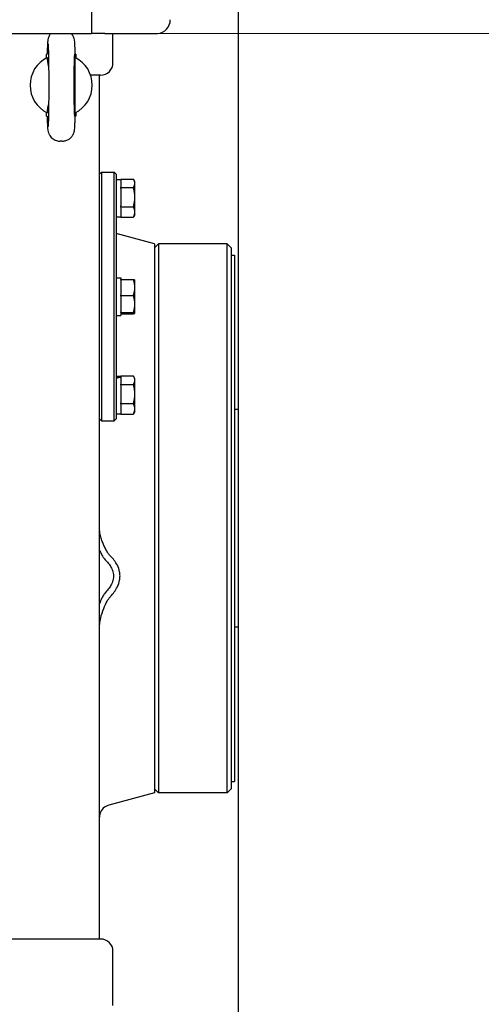
# Model space of a CAD drawing. Units: millimetres. Extents: x 544 to 7315, y 68 to 9534.
# Drawn here: x 2440 to 2663, y 2241 to 2716 of the extents above; entities that cross this region are included whole.
import ezdxf

# ---------------------------------------------------------------- set-up
doc = ezdxf.new("R2010")
doc.units = ezdxf.units.MM
doc.header["$LTSCALE"] = 35
doc.layers.add('Dimensions(Hillmar_metric)', color=7, linetype='Continuous', lineweight=13)
doc.layers.add('Visible Edges(Hillmar_metric)', color=7, linetype='Continuous', lineweight=25)
doc.styles.add('Hillmar_metric_Dimensions', font='arial.ttf')
doc.dimstyles.new('DEFAULT-ISO-Method 1b-Hillmar_metric', dxfattribs={"dimscale": 35, "dimtxt": 2, "dimasz": 2.5, "dimexe": 1, "dimexo": 1, "dimgap": 0.25, "dimtad": 1, "dimtih": 1, "dimtoh": 1, "dimrnd": 1e-08, "dimdsep": 46, "dimtxsty": 'Hillmar_metric_Dimensions', "dimcen": 0.09, "dimdle": 8, "dimclrd": 7, "dimclre": 7, "dimclrt": 7, "dimazin": 2, "dimtfac": 0.75, "dimtmove": 0, "dimatfit": 3, "dimfxl": 1, "dimtolj": 1, "dimlwd": 9, "dimlwe": 9, "dimarcsym": 0})

# ---------------------------------------------------------------- blocks, each defined once
blk = doc.blocks.new('*D37')
at = {"layer": 'Defpoints', "color": 0, "linetype": 'Continuous', "transparency": 16777216}
for p in [(2417.36, 3413.88), (2468.65, 2709.42), (3876.97, 2709.42)]:
    blk.add_point(p, dxfattribs=at)
at = {"layer": 'Dimensions(Hillmar_metric)', "color": 7, "linetype": 'Continuous', "lineweight": 9, "transparency": 16777216}
for p, q in [((2452.36, 3413.88), (3911.97, 3413.88)), ((3876.97, 3326.38), (3876.97, 3106.14)), ((3876.97, 2796.92), (3876.97, 3017.16)), ((2503.65, 2709.42), (3911.97, 2709.42))]:
    blk.add_line(p, q, dxfattribs=at)
at = {"layer": 'Dimensions(Hillmar_metric)', "color": 7, "linetype": 'Continuous', "transparency": 16777216}
for points in [[(3862.38, 3326.38), (3891.55, 3326.38), (3876.97, 3413.88)], [(3862.38, 2796.92), (3891.55, 2796.92), (3876.97, 2709.42)]]:
    blk.add_solid(points, dxfattribs=at)
at = {"layer": 'Dimensions(Hillmar_metric)', "color": 7, "linetype": 'Continuous', "lineweight": 13, "transparency": 16777216, "insert": (3876.97, 3061.65), "char_height": 70, "attachment_point": 5, "style": 'Hillmar_metric_Dimensions'}
blk.add_mtext('\\A1;704', dxfattribs=at)
blk = doc.blocks.new('*D38')
at = {"layer": 'Defpoints', "color": 0, "linetype": 'Continuous', "transparency": 16777216}
for p in [(2468.65, 2709.42), (3222.85, 1932.42), (3876.97, 1932.42)]:
    blk.add_point(p, dxfattribs=at)
at = {"layer": 'Dimensions(Hillmar_metric)', "color": 7, "linetype": 'Continuous', "lineweight": 9, "transparency": 16777216}
for p, q in [((2503.65, 2709.42), (3911.97, 2709.42)), ((3876.97, 2621.92), (3876.97, 2364.67)), ((3876.97, 2019.92), (3876.97, 2277.17)), ((3257.85, 1932.42), (3911.97, 1932.42))]:
    blk.add_line(p, q, dxfattribs=at)
at = {"layer": 'Dimensions(Hillmar_metric)', "color": 7, "linetype": 'Continuous', "transparency": 16777216}
for points in [[(3862.38, 2621.92), (3891.55, 2621.92), (3876.97, 2709.42)], [(3862.38, 2019.92), (3891.55, 2019.92), (3876.97, 1932.42)]]:
    blk.add_solid(points, dxfattribs=at)
at = {"layer": 'Dimensions(Hillmar_metric)', "color": 7, "linetype": 'Continuous', "lineweight": 13, "transparency": 16777216, "insert": (3876.97, 2320.92), "char_height": 70, "attachment_point": 5, "style": 'Hillmar_metric_Dimensions'}
blk.add_mtext('\\A1;777', dxfattribs=at)
blk = doc.blocks.new('*D39')
at = {"layer": 'Defpoints', "color": 0, "linetype": 'Continuous', "transparency": 16777216}
for p in [(3761.49, 2511.42), (2217.85, 1844.92), (3761.49, 1564.92)]:
    blk.add_point(p, dxfattribs=at)
at = {"layer": 'Dimensions(Hillmar_metric)', "color": 7, "linetype": 'Continuous', "lineweight": 9, "transparency": 16777216}
for p, q in [((3761.49, 2476.42), (3761.49, 1529.92)), ((2217.85, 1809.92), (2217.85, 1529.92)), ((2305.35, 1564.92), (3673.99, 1564.92))]:
    blk.add_line(p, q, dxfattribs=at)
at = {"layer": 'Dimensions(Hillmar_metric)', "color": 7, "linetype": 'Continuous', "transparency": 16777216}
for points in [[(2305.35, 1579.5), (2305.35, 1550.34), (2217.85, 1564.92)], [(3673.99, 1579.5), (3673.99, 1550.34), (3761.49, 1564.92)]]:
    blk.add_solid(points, dxfattribs=at)
at = {"layer": 'Dimensions(Hillmar_metric)', "color": 7, "linetype": 'Continuous', "lineweight": 13, "transparency": 16777216, "insert": (2921.67, 1609.41), "char_height": 70, "attachment_point": 5, "style": 'Hillmar_metric_Dimensions'}
blk.add_mtext('\\A1;1550', dxfattribs=at)

msp = doc.modelspace()

# ---------------------------------------------------------------- linework, layer by layer
at = {"layer": 'Visible Edges(Hillmar_metric)'}
for p, q in [((2545.9224, 2024.4033), (2545.9224, 2896.7169)), ((2475.0509, 2726.5196), (2475.0509, 2709.4196)), ((2353.3176, 2709.4196), (2468.6509, 2709.4196)), ((2468.6509, 2709.4196), (2475.0509, 2709.4196)), ((2481.4509, 2709.4196), (2475.0509, 2709.4196)), ((2481.4509, 2709.4196), (2506.5387, 2709.4196)), ((2485.3509, 2695.2776), (2485.3509, 2708.2776)), ((2453.5938, 2699.4196), (2453.3509, 2699.4196)), ((2453.3509, 2697.6861), (2453.3509, 2699.4196)), ((2467.3509, 2699.4196), (2467.108, 2699.4196)), ((2467.3509, 2699.4196), (2467.3509, 2697.6861)), ((2479.3509, 2689.2776), (2474.5425, 2689.2776)), ((2478.8509, 2297.4196), (2478.8509, 2689.2776)), ((2467.1172, 2684.4227), (2467.1172, 2684.4165)), ((2453.3509, 2669.4196), (2453.3509, 2671.1531)), ((2467.3509, 2671.1531), (2467.3509, 2669.4196)), ((2453.3509, 2669.4196), (2453.5938, 2669.4196)), ((2467.3509, 2669.4196), (2467.108, 2669.4196)), ((2460.7971, 2657.4196), (2459.9047, 2657.4196)), ((2478.8509, 2641.4196), (2479.8509, 2642.4196)), ((2479.8509, 2642.4196), (2479.8509, 2522.4196)), ((2479.8509, 2642.4196), (2485.8509, 2642.4196)), ((2485.8509, 2522.4196), (2485.8509, 2642.4196)), ((2486.8509, 2641.4196), (2485.8509, 2642.4196)), ((2486.8509, 2641.4196), (2486.8509, 2523.4196)), ((2486.8509, 2638.9696), (2489.0509, 2638.9696)), ((2489.0509, 2639.1415), (2495.1864, 2639.1415)), ((2489.0509, 2638.9696), (2489.0509, 2639.1415)), ((2489.0509, 2638.9696), (2489.0509, 2635.1699)), ((2495.9009, 2637.9196), (2495.3512, 2638.8717)), ((2495.9009, 2637.0688), (2495.9009, 2637.9196)), ((2495.9009, 2630.385), (2495.9009, 2637.0688)), ((2489.0509, 2634.996), (2489.0509, 2635.1699)), ((2489.0509, 2634.609), (2489.0509, 2634.996)), ((2489.0509, 2634.996), (2495.1864, 2634.996)), ((2489.0509, 2634.609), (2489.0509, 2626.161)), ((2495.9009, 2623.2358), (2495.9009, 2630.385)), ((2489.0509, 2625.774), (2489.0509, 2626.161)), ((2489.0509, 2625.561), (2489.0509, 2625.774)), ((2489.0509, 2625.774), (2495.1864, 2625.774)), ((2489.0509, 2625.561), (2489.0509, 2620.9107)), ((2495.9009, 2621.9196), (2495.9009, 2623.2358)), ((2486.8509, 2620.8696), (2489.0509, 2620.8696)), ((2489.0509, 2620.6976), (2489.0509, 2620.9107)), ((2489.0509, 2620.6976), (2495.1864, 2620.6976)), ((2495.9009, 2621.9196), (2495.3512, 2620.9675)), ((2505.3509, 2607.9196), (2486.8509, 2612.8766)), ((2505.3509, 2605.9196), (2507.3509, 2607.9196)), ((2505.3509, 2607.9196), (2505.3509, 2342.9196)), ((2507.3509, 2607.9196), (2507.3509, 2342.9196)), ((2540.3509, 2607.9196), (2507.3509, 2607.9196)), ((2540.3509, 2342.9196), (2540.3509, 2607.9196)), ((2542.3509, 2605.9196), (2540.3509, 2607.9196)), ((2542.3509, 2605.9196), (2542.3509, 2344.9196)), ((2542.3509, 2602.4196), (2543.9384, 2602.4196)), ((2543.9384, 2602.4196), (2543.9384, 2348.4196)), ((2486.8509, 2591.4696), (2489.0509, 2591.4696)), ((2489.0509, 2591.4696), (2489.0509, 2590.6747)), ((2489.0509, 2590.6747), (2495.1864, 2590.6747)), ((2489.0509, 2590.3509), (2489.0509, 2590.6747)), ((2489.0509, 2590.3509), (2489.0509, 2583.2809)), ((2495.9009, 2590.4196), (2495.8931, 2590.4331)), ((2495.9009, 2586.8159), (2495.9009, 2590.4196)), ((2495.9009, 2578.8294), (2495.9009, 2586.8159)), ((2489.0509, 2582.957), (2489.0509, 2583.2809)), ((2489.0509, 2582.957), (2495.1864, 2582.957)), ((2489.0509, 2582.6106), (2489.0509, 2582.957)), ((2489.0509, 2582.6106), (2489.0509, 2575.0483)), ((2495.9009, 2574.4331), (2495.9009, 2578.8294)), ((2486.8509, 2573.3696), (2489.0509, 2573.3696)), ((2489.0509, 2574.7018), (2489.0509, 2575.0483)), ((2489.0509, 2574.6793), (2489.0509, 2574.7018)), ((2489.0509, 2574.7018), (2495.1864, 2574.7018)), ((2489.0509, 2574.6793), (2489.0509, 2573.3696)), ((2489.0509, 2574.1644), (2495.1864, 2574.1644)), ((2495.9009, 2574.4196), (2495.8931, 2574.406)), ((2495.9009, 2574.4196), (2495.9009, 2574.4331)), ((2486.8509, 2543.9696), (2489.0509, 2543.9696)), ((2489.0509, 2544.1415), (2495.1864, 2544.1415)), ((2489.0509, 2543.9696), (2489.0509, 2544.1415)), ((2489.0509, 2543.9696), (2489.0509, 2543.6859)), ((2489.0509, 2543.6859), (2489.0509, 2543.4231)), ((2489.0509, 2543.4231), (2489.0509, 2540.1699)), ((2495.9009, 2542.9196), (2495.3512, 2543.8717)), ((2495.9009, 2542.0688), (2495.9009, 2542.9196)), ((2495.9009, 2535.385), (2495.9009, 2542.0688)), ((2489.0509, 2539.996), (2489.0509, 2540.1699)), ((2489.0509, 2539.996), (2495.1864, 2539.996)), ((2489.0509, 2539.609), (2489.0509, 2539.996)), ((2489.0509, 2539.609), (2489.0509, 2531.161)), ((2495.9009, 2528.2358), (2495.9009, 2535.385)), ((2489.0509, 2530.774), (2489.0509, 2531.161)), ((2489.0509, 2530.774), (2495.1864, 2530.774)), ((2489.0509, 2530.561), (2489.0509, 2530.774)), ((2489.0509, 2530.561), (2489.0509, 2525.9107)), ((2495.9009, 2526.9196), (2495.9009, 2528.2358)), ((2545.9224, 2527.8696), (2543.9384, 2527.8696)), ((2478.8509, 2523.4196), (2479.8509, 2522.4196)), ((2486.8509, 2523.4196), (2485.8509, 2522.4196)), ((2486.8509, 2525.8696), (2489.0509, 2525.8696)), ((2489.0509, 2525.6976), (2489.0509, 2525.9107)), ((2489.0509, 2525.6976), (2495.1864, 2525.6976)), ((2495.9009, 2526.9196), (2495.3512, 2525.9675)), ((2479.8509, 2522.4196), (2485.8509, 2522.4196)), ((2545.9224, 2422.9696), (2543.9384, 2422.9696)), ((2542.3509, 2348.4196), (2543.9384, 2348.4196)), ((2505.3509, 2342.9196), (2483.298, 2337.0105)), ((2505.3509, 2344.9196), (2507.3509, 2342.9196)), ((2540.3509, 2342.9196), (2507.3509, 2342.9196)), ((2542.3509, 2344.9196), (2540.3509, 2342.9196)), ((2478.8509, 2272.4196), (2478.8509, 2297.4196)), ((2479.3509, 2272.4196), (2166.3509, 2272.4196)), ((2485.3509, 2241.4196), (2485.3509, 2266.4196))]:
    msp.add_line(p, q, dxfattribs=at)
for centre, radius, start, end in [((2506.5387, 2715.8196), 6.4, 271.868989, 1.868989), ((2479.3509, 2708.2776), 6, 0, 10.972364), ((2506.5387, 2715.8196), 6.4, 270, 271.868989), ((2460.3509, 2684.4196), 15, 116.9035, 243.0965), ((2460.3509, 2684.4196), 15, 296.90429, 63.09571), ((2479.3509, 2695.2776), 6, 270, 0), ((2484.8509, 2331.215), 6, 105, 164.162638), ((2479.3509, 2266.4196), 6, 0, 90), ((2479.3509, 2241.4196), 6, 350.405932, 0)]:
    msp.add_arc(centre, radius, start, end, dxfattribs=at)
for centre, major_axis, ratio, start_param, end_param in [((2466.7985, 2684.4196), (0, -15), 0.02124778, 1.57100291, 7.85377505), ((2486.0888, 2534.9196), (-15.4803, -5.1022), 0.48284759, 4.36445532, 4.50592961), ((2487.613, 2534.9196), (-15.4803, -5.1022), 0.48284759, 4.46270687, 4.60320553)]:
    msp.add_ellipse(centre, major_axis=major_axis, ratio=ratio, start_param=start_param, end_param=end_param, dxfattribs=at)
for points, knots in [([(2455.4272, 2709.4196), (2455.4134, 2709.4042), (2455.3999, 2709.3888), (2454.9834, 2708.9148), (2454.7734, 2708.5585), (2454.3981, 2707.8695), (2454.2978, 2707.5987), (2454.1334, 2707.1339), (2454.0863, 2706.9589), (2453.9984, 2706.6106), (2453.9704, 2706.4658), (2453.9014, 2706.083), (2453.88, 2705.9067), (2453.8159, 2705.3407), (2453.7911, 2704.9867), (2453.7402, 2704.1326), (2453.7174, 2703.6476), (2453.6742, 2702.5394), (2453.6539, 2701.9175), (2453.6194, 2700.6688), (2453.6048, 2700.0639), (2453.591, 2699.4196)], [1.59448527, 1.59448527, 1.59448527, 1.59448527, 1.594975275, 1.594975275, 1.609779317, 1.609779317, 1.630826371, 1.630826371, 1.654847732, 1.654847732, 1.688070686, 1.688070686, 1.756171189, 1.756171189, 1.912942073, 1.912942073, 2.069712957, 2.069712957, 2.226483841, 2.226483841, 2.354650747, 2.354650747, 2.354650747, 2.354650747]), ([(2467.1108, 2699.4196), (2467.094, 2700.2077), (2467.0758, 2700.9368), (2467.0369, 2702.2633), (2467.0162, 2702.8605), (2466.9719, 2703.9198), (2466.9486, 2704.3801), (2466.8952, 2705.1962), (2466.8721, 2705.524), (2466.7839, 2706.1801), (2466.7677, 2706.3903), (2466.5687, 2707.126), (2466.5008, 2707.3789), (2466.1697, 2708.1319), (2465.9882, 2708.5602), (2465.3914, 2709.2863), (2465.3354, 2709.3519), (2465.2749, 2709.4196)], [-2.354650747, -2.354650747, -2.354650747, -2.354650747, -2.197879863, -2.197879863, -2.041108979, -2.041108979, -1.884338095, -1.884338095, -1.727567211, -1.727567211, -1.649181769, -1.649181769, -1.619079867, -1.619079867, -1.596636984, -1.596636984, -1.594487628, -1.594487628, -1.594487628, -1.594487628]), ([(2454.0249, 2704.3851), (2454.025, 2704.3849), (2454.0255, 2704.3811), (2454.0308, 2704.3303), (2454.0457, 2704.1582), (2454.088, 2703.4777), (2454.119, 2702.7923), (2454.1838, 2700.85), (2454.2173, 2699.482), (2454.2756, 2696.2533), (2454.3, 2694.3714), (2454.3354, 2690.318), (2454.3463, 2688.144), (2454.3532, 2683.7372), (2454.3491, 2681.505), (2454.3263, 2677.2169), (2454.3076, 2675.1615), (2454.2579, 2671.4477), (2454.2268, 2669.7871), (2454.157, 2667.0625), (2454.1178, 2665.9791), (2454.0641, 2664.9586), (2454.0481, 2664.7192), (2454.0302, 2664.5024), (2454.0245, 2664.4526), (2454.0248, 2664.4538)], [-1.3885662, -1.3885662, -1.3885662, -1.3885662, -1.36995314, -1.36995314, -1.24164465, -1.24164465, -1.00375069, -1.00375069, -0.70404904, -0.70404904, -0.39021792, -0.39021792, -0.07307374, -0.07307374, 0.2448875, 0.2448875, 0.56257409, 0.56257409, 0.87844279, 0.87844279, 1.18687527, 1.18687527, 1.31827917, 1.31827917, 1.3885662, 1.3885662, 1.3885662, 1.3885662]), ([(2453.5636, 2697.7961), (2453.5724, 2696.448), (2453.7921, 2695.1007), (2454.1971, 2693.602), (2454.2519, 2693.4105), (2454.3095, 2693.2199)], [-0.81232845, -0.81232845, -0.81232845, -0.81232845, -0.612812008, -0.612812008, -0.583381719, -0.583381719, -0.583381719, -0.583381719]), ([(2453.591, 2669.4196), (2453.6078, 2668.6315), (2453.626, 2667.9024), (2453.6649, 2666.5759), (2453.6856, 2665.9787), (2453.7299, 2664.9194), (2453.7532, 2664.4591), (2453.8067, 2663.643), (2453.8297, 2663.3152), (2453.9179, 2662.6591), (2453.9341, 2662.4489), (2454.1332, 2661.7132), (2454.201, 2661.4603), (2454.5321, 2660.7073), (2454.7136, 2660.2789), (2455.449, 2659.3844), (2455.6901, 2659.1227), (2456.5038, 2658.4341), (2457.2026, 2657.9703), (2458.6867, 2657.5178), (2459.294, 2657.4196), (2459.9047, 2657.4196)], [-2.354650747, -2.354650747, -2.354650747, -2.354650747, -2.197879863, -2.197879863, -2.041108979, -2.041108979, -1.884338095, -1.884338095, -1.727567211, -1.727567211, -1.649181769, -1.649181769, -1.619079867, -1.619079867, -1.596636984, -1.596636984, -1.588778767, -1.588778767, -1.577274203, -1.577274203, -1.570796327, -1.570796327, -1.570796327, -1.570796327]), ([(2460.7971, 2657.4196), (2461.4399, 2657.4196), (2462.0783, 2657.5289), (2463.2451, 2657.9033), (2463.7547, 2658.175), (2464.6885, 2658.8049), (2465.0472, 2659.1603), (2465.7184, 2659.9243), (2465.9284, 2660.2807), (2466.3037, 2660.9697), (2466.404, 2661.2404), (2466.5684, 2661.7053), (2466.6155, 2661.8803), (2466.7034, 2662.2286), (2466.7314, 2662.3734), (2466.8005, 2662.7562), (2466.8218, 2662.9324), (2466.8859, 2663.4985), (2466.9107, 2663.8524), (2466.9616, 2664.7065), (2466.9844, 2665.1916), (2467.0277, 2666.2998), (2467.0479, 2666.9217), (2467.0824, 2668.1703), (2467.097, 2668.7753), (2467.1108, 2669.4196)], [1.570796327, 1.570796327, 1.570796327, 1.570796327, 1.577614334, 1.577614334, 1.585128248, 1.585128248, 1.594975275, 1.594975275, 1.609779317, 1.609779317, 1.630826371, 1.630826371, 1.654847732, 1.654847732, 1.688070686, 1.688070686, 1.756171189, 1.756171189, 1.912942073, 1.912942073, 2.069712957, 2.069712957, 2.226483841, 2.226483841, 2.354650747, 2.354650747, 2.354650747, 2.354650747]), ([(2483.298, 2458.195), (2483.1571, 2458.3915), (2483.0217, 2458.5927), (2482.5911, 2459.2595), (2482.269, 2459.8086), (2481.621, 2461.0145), (2481.2948, 2461.6712), (2480.9807, 2462.3606), (2480.7063, 2462.9627), (2480.4412, 2463.5898), (2479.9043, 2464.9895), (2479.6531, 2465.7348), (2479.1984, 2467.3448), (2479.0186, 2468.1985), (2478.9248, 2469.0093)], [0.14103513, 0.14103513, 0.14103513, 0.14103513, 0.21711495, 0.21711495, 0.40087656, 0.40087656, 0.58464187, 0.58464187, 0.58464187, 0.74515399, 0.74515399, 0.93574129, 0.93574129, 1.16928374, 1.16928374, 1.16928374, 1.16928374]), ([(2478.8508, 2459.9995), (2478.9912, 2459.676), (2479.1352, 2459.361), (2479.5988, 2458.3947), (2479.9276, 2457.7802), (2480.3998, 2456.9966), (2480.5523, 2456.7551), (2480.7199, 2456.5088)], [-0.485682223, -0.485682223, -0.485682223, -0.485682223, -0.400876558, -0.400876558, -0.217114953, -0.217114953, -0.141035129, -0.141035129, -0.141035129, -0.141035129]), ([(2480.7199, 2456.5088), (2480.8752, 2456.2806), (2481.0433, 2456.0483), (2481.4107, 2455.5859), (2481.61, 2455.3556), (2481.8326, 2455.1314)], [-0.141035129, -0.141035129, -0.141035129, -0.141035129, -0.070517565, -0.070517565, 0, 0, 0, 0]), ([(2484.0889, 2457.2328), (2483.9619, 2457.3593), (2483.8288, 2457.5087), (2483.5622, 2457.8355), (2483.4286, 2458.0129), (2483.298, 2458.195)], [0, 0, 0, 0, 0.070517565, 0.070517565, 0.141035129, 0.141035129, 0.141035129, 0.141035129]), ([(2484.0889, 2437.6596), (2484.7651, 2438.3854), (2485.3983, 2439.1446), (2486.4909, 2440.6629), (2487.0071, 2441.4866), (2487.9401, 2443.3831), (2488.3286, 2444.4767), (2488.6741, 2446.2687), (2488.739, 2446.9592), (2488.739, 2447.6256), (2488.739, 2448.2921), (2488.6741, 2448.9776), (2488.3286, 2450.7432), (2487.9401, 2451.8072), (2487.0071, 2453.632), (2486.4909, 2454.4159), (2485.3983, 2455.8496), (2484.7653, 2456.5596), (2484.0889, 2457.2328)], [-3.19578693, -3.19578693, -3.19578693, -3.19578693, -2.92252276, -2.92252276, -2.66721344, -2.66721344, -2.37541701, -2.37541701, -2.19304424, -2.19304424, -2.19304424, -2.01067147, -2.01067147, -1.71887504, -1.71887504, -1.46356573, -1.46356573, -1.19030155, -1.19030155, -1.19030155, -1.19030155]), ([(2481.8326, 2455.1314), (2482.4286, 2454.5313), (2482.9739, 2453.9112), (2483.8903, 2452.6978), (2484.3097, 2452.0516), (2485.0417, 2450.6105), (2485.3281, 2449.8091), (2485.5781, 2448.527), (2485.6237, 2448.039), (2485.6237, 2447.565), (2485.6237, 2447.0909), (2485.5781, 2446.6), (2485.3281, 2445.302), (2485.0417, 2444.4823), (2484.3097, 2442.9933), (2483.8903, 2442.3194), (2482.9739, 2441.0446), (2482.4285, 2440.3874), (2481.8326, 2439.7464)], [1.19030155, 1.19030155, 1.19030155, 1.19030155, 1.46356573, 1.46356573, 1.71887504, 1.71887504, 2.01067147, 2.01067147, 2.19304424, 2.19304424, 2.19304424, 2.37541701, 2.37541701, 2.66721344, 2.66721344, 2.92252276, 2.92252276, 3.19578693, 3.19578693, 3.19578693, 3.19578693]), ([(2480.7199, 2438.2658), (2480.4206, 2437.7899), (2480.1373, 2437.2773), (2479.5047, 2436.0118), (2479.164, 2435.2346), (2478.8506, 2434.4262)], [-1.868860044, -1.868860044, -1.868860044, -1.868860044, -1.74478094, -1.74478094, -1.579566405, -1.579566405, -1.579566405, -1.579566405]), ([(2481.8326, 2439.7464), (2481.6271, 2439.5255), (2481.4349, 2439.2907), (2481.0665, 2438.7966), (2480.8905, 2438.5371), (2480.7199, 2438.2658)], [-2.010243422, -2.010243422, -2.010243422, -2.010243422, -1.939551733, -1.939551733, -1.868860044, -1.868860044, -1.868860044, -1.868860044]), ([(2483.298, 2436.6423), (2483.4415, 2436.8513), (2483.5801, 2437.0428), (2483.8452, 2437.3841), (2483.9717, 2437.5337), (2484.0889, 2437.6596)], [1.868860044, 1.868860044, 1.868860044, 1.868860044, 1.939551733, 1.939551733, 2.010243422, 2.010243422, 2.010243422, 2.010243422]), ([(2478.9248, 2424.418), (2479.0118, 2425.34), (2479.1744, 2426.3043), (2479.7744, 2428.8795), (2480.3, 2430.4742), (2480.9096, 2431.9802), (2481.4079, 2433.2112), (2481.967, 2434.3914), (2482.7856, 2435.8514), (2483.0461, 2436.2754), (2483.298, 2436.6423)], [0.948393494, 0.948393494, 0.948393494, 0.948393494, 1.154548675, 1.154548675, 1.479318458, 1.479318458, 1.479318458, 1.74478094, 1.74478094, 1.868860044, 1.868860044, 1.868860044, 1.868860044])]:
    msp.add_open_spline(points, degree=3, knots=knots, dxfattribs=at)
for points, weights in [([(2467.1384, 2671.0431), (2467.1221, 2684.4196), (2467.1384, 2697.796)], [1.07137463258, 2.373398362, 1.07137463258]), ([(2495.9009, 2637.0688), (2495.9009, 2638.0307), (2495.1864, 2639.1415)], [1, 1.04314139574, 1.01001874936]), ([(2495.1864, 2634.996), (2495.9009, 2636.1068), (2495.9009, 2637.0688)], [1.01001874936, 1.04314139574, 1]), ([(2495.9009, 2630.385), (2495.9009, 2632.525), (2495.1864, 2634.996)], [1, 1.04314139574, 1.01001874936]), ([(2495.1864, 2625.774), (2495.9009, 2628.245), (2495.9009, 2630.385)], [1.01001874936, 1.04314139574, 1]), ([(2495.9009, 2623.2358), (2495.9009, 2624.4138), (2495.1864, 2625.774)], [1, 1.04314139574, 1.01001874936]), ([(2495.1864, 2620.6976), (2495.9009, 2622.0578), (2495.9009, 2623.2358)], [1.01001874936, 1.04314139574, 1]), ([(2495.3512, 2620.9675), (2495.2745, 2620.8347), (2495.1864, 2620.6976)], [1.01686708493, 1.01399146536, 1.01001874936]), ([(2495.9009, 2586.8159), (2495.9009, 2588.6068), (2495.1864, 2590.6747)], [1, 1.04314139574, 1.01001874936]), ([(2495.1864, 2590.6747), (2495.8283, 2590.5454), (2495.8931, 2590.4331)], [1.01001874936, 1.03967579106, 1.00819283487]), ([(2495.1864, 2582.957), (2495.9009, 2585.025), (2495.9009, 2586.8159)], [1.01001874936, 1.04314139574, 1]), ([(2495.9009, 2578.8294), (2495.9009, 2580.745), (2495.1864, 2582.957)], [1, 1.04314139574, 1.01001874936]), ([(2495.1864, 2574.7018), (2495.9009, 2576.9138), (2495.9009, 2578.8294)], [1.01001874936, 1.04314139574, 1]), ([(2495.9009, 2574.4331), (2495.9009, 2574.5578), (2495.1864, 2574.7018)], [1, 1.04314139574, 1.01001874936]), ([(2495.1864, 2574.1644), (2495.9009, 2574.3084), (2495.9009, 2574.4331)], [1.01001874936, 1.04314139574, 1]), ([(2495.9009, 2542.0688), (2495.9009, 2543.0307), (2495.1864, 2544.1415)], [1, 1.04314139574, 1.01001874936]), ([(2495.1864, 2539.996), (2495.9009, 2541.1068), (2495.9009, 2542.0688)], [1.01001874936, 1.04314139574, 1]), ([(2495.9009, 2535.385), (2495.9009, 2537.525), (2495.1864, 2539.996)], [1, 1.04314139574, 1.01001874936]), ([(2495.1864, 2530.774), (2495.9009, 2533.245), (2495.9009, 2535.385)], [1.01001874936, 1.04314139574, 1]), ([(2495.9009, 2528.2358), (2495.9009, 2529.4138), (2495.1864, 2530.774)], [1, 1.04314139574, 1.01001874936]), ([(2495.1864, 2525.6976), (2495.9009, 2527.0578), (2495.9009, 2528.2358)], [1.01001874936, 1.04314139574, 1]), ([(2495.3512, 2525.9675), (2495.2745, 2525.8347), (2495.1864, 2525.6976)], [1.01686708493, 1.01399146536, 1.01001874936])]:
    msp.add_rational_spline(points, weights, degree=2, dxfattribs=at)
for points in [[(2454.3095, 2675.6192), (2453.9143, 2674.3104), (2453.5746, 2672.7245), (2453.5636, 2671.043)], [(2478.9248, 2469.0093), (2478.8768, 2469.4241), (2478.8509, 2469.8309), (2478.8509, 2470.2334)], [(2478.8509, 2422.9017), (2478.8509, 2423.4047), (2478.8769, 2423.9099), (2478.9248, 2424.418)], [(2479.0787, 2332.8524), (2478.9366, 2332.3511), (2478.8509, 2331.8003), (2478.8509, 2331.223)]]:
    msp.add_open_spline(points, degree=3, dxfattribs=at)

# ---------------------------------------------------------------- dimensions: what is measured, and where the dimension line sits
at = {"layer": 'Dimensions(Hillmar_metric)', "color": 7, "linetype": 'Continuous', "lineweight": 13}
for base, p1, p2, angle, override, picture, middle in [((3876.9656, 2709.4196), (2417.3637, 3413.8786), (2468.6509, 2709.4196), 90, {"dimgap": 0.25, "dimdec": 0, "dimtol": 0, "dimlim": 0, "dimtp": 0, "dimtm": 0, "dimtdec": 2, "dimtofl": 0, "dimatfit": 1}, '*D37', (3876.9656, 3061.6491)), ((3876.9656, 1932.4196), (2468.6509, 2709.4196), (3222.8509, 1932.4196), 90, {"dimgap": 0.25, "dimdec": 2, "dimtol": 0, "dimlim": 0, "dimtp": 0, "dimtm": 0, "dimtdec": 2, "dimtofl": 0, "dimatfit": 1}, '*D38', (3876.9656, 2320.9196)), ((3761.4936, 1564.9196), (2217.8509, 1844.9196), (3761.4936, 2511.4196), 180, {"dimgap": 0.25, "dimtih": 0, "dimtoh": 0, "dimdec": 2, "dimlfac": 1.004118, "dimtol": 0, "dimlim": 0, "dimtp": 0, "dimtm": 0, "dimtdec": 2, "dimtofl": 0, "dimatfit": 1}, '*D39', (2921.6721, 1564.9196))]:
    dim = msp.add_linear_dim(base=base, p1=p1, p2=p2, angle=angle, dimstyle='DEFAULT-ISO-Method 1b-Hillmar_metric', override=override, dxfattribs=at)
    dim.commit()
    dim.dimension.update_dxf_attribs({"geometry": picture, "text_midpoint": middle, "dimtype": 160})

doc.saveas('drawing.dxf')
